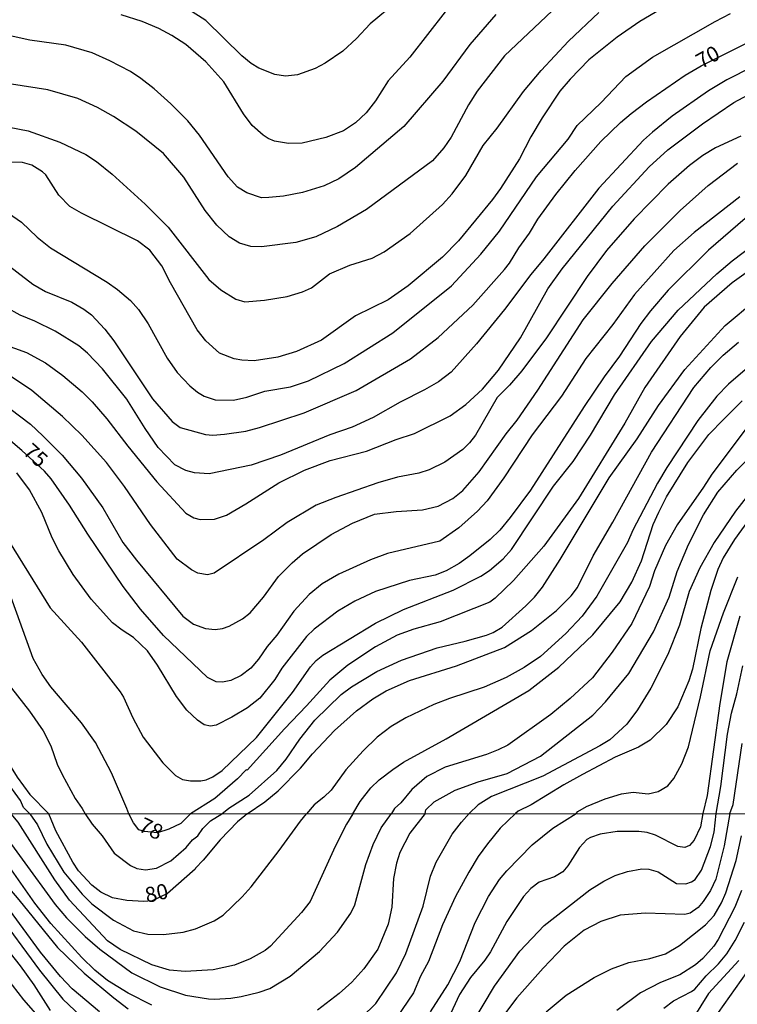
# Model space of a CAD drawing. Units: millimetres. Extents: x 192776 to 195186, y 1657664 to 1660437.
# Drawn here: x 193787 to 193905, y 1658188 to 1658350 of the extents above; entities that cross this region are included whole.
import ezdxf
from ezdxf.enums import TextEntityAlignment as Align

# ---------------------------------------------------------------- set-up
doc = ezdxf.new("R2010")
doc.units = ezdxf.units.MM
for name, color, linetype in [('IMAGEM', 7, 'Continuous'), ('V-CURVA_DE_NIVEL', 4, 'Continuous'), ('V-CURVA_MESTRA', 1, 'Continuous'), ('V-TEXTO_DE_ALTIMETRIA', 2, 'Continuous'), ('X-LIMITE_1000', 7, 'Continuous')]:
    doc.layers.add(name, color=color, linetype=linetype)
picture_1 = doc.add_image_def('image1.jpg', size_in_pixel=(4015, 4620))

msp = doc.modelspace()

# ---------------------------------------------------------------- linework, layer by layer
at = {"layer": 'V-CURVA_DE_NIVEL'}
for points in [[(193848.88, 1658352.24), (193844.77, 1658348.9), (193842.53, 1658346.49), (193840.29, 1658344.4), (193837.43, 1658342.46), (193835.79, 1658341.54), (193832.91, 1658340.54), (193830.93, 1658340.33), (193829.18, 1658340.58), (193826.58, 1658341.6), (193825.32, 1658342.39), (193823.79, 1658343.63), (193817.86, 1658349.41), (193809.97, 1658354.5)], [(193894.89, 1658352.78), (193888.94, 1658349.24), (193885.21, 1658346.7), (193880.59, 1658342.97), (193877.51, 1658339.82), (193875.83, 1658337.85), (193872.95, 1658333.48), (193871.07, 1658330.37), (193869.24, 1658326.75), (193866.13, 1658321.92), (193864.81, 1658320.1), (193859.22, 1658313.34), (193856.62, 1658310.67), (193851.02, 1658305.98), (193847.73, 1658303.7), (193842.36, 1658301.05), (193836.82, 1658297.06), (193832.72, 1658295.21), (193829.65, 1658294.29), (193825.81, 1658293.7), (193823.77, 1658293.8), (193822.49, 1658294.04), (193820.14, 1658294.98), (193817.9, 1658296.98), (193816.47, 1658298.77), (193812.08, 1658306.45), (193810.67, 1658309.26), (193808.71, 1658311.82), (193806.67, 1658313.36), (193797.5, 1658317.87), (193795.62, 1658318.98), (193793.79, 1658320.82), (193791.68, 1658324.15), (193791.16, 1658324.64), (193789.4, 1658325.76), (193787.86, 1658326.19), (193786.07, 1658326.25)], [(193777.16, 1658333.61), (193788.8, 1658331.35), (193793.96, 1658329.52), (193798.22, 1658327.49), (193799.97, 1658326.34), (193802.53, 1658324.29), (193807.97, 1658319.37), (193811.7, 1658315.6), (193818.35, 1658307.02), (193820.31, 1658305.3), (193822.79, 1658303.8), (193824.28, 1658303.38), (193827.48, 1658303.63), (193831.19, 1658304.21), (193833.72, 1658305.02), (193835.15, 1658305.66), (193838.1, 1658307.96), (193841.46, 1658309.35), (193845.13, 1658310.5), (193847.07, 1658311.54), (193851.31, 1658314.53), (193856.6, 1658319.3), (193858.18, 1658321.05), (193860.46, 1658324.02), (193863.29, 1658328.96), (193865.59, 1658331.78), (193869.88, 1658337.79), (193872.78, 1658341.25), (193877.26, 1658346.06), (193882.2, 1658350.71)], [(193874.55, 1658351.01), (193866.79, 1658343.63), (193862.29, 1658337.87), (193860.86, 1658335.62), (193858.03, 1658330.33), (193856.83, 1658328.56), (193855, 1658326.44), (193844.19, 1658318.49), (193839.42, 1658315.7), (193835.88, 1658313.99), (193832.59, 1658313.06), (193827.01, 1658312.37), (193825.26, 1658312.44), (193823.38, 1658312.97), (193821.68, 1658314.01), (193819.69, 1658315.91), (193817.79, 1658318.32), (193814.28, 1658323.76), (193810.95, 1658327.62), (193806.41, 1658331.33), (193802.76, 1658333.7), (193800.14, 1658335.17), (193796.95, 1658336.66), (193792.04, 1658338.05), (193781.81, 1658339.64)], [(193785.6, 1658317.9), (193787.69, 1658316.43), (193790.27, 1658313.97), (193792.47, 1658312.18), (193801.72, 1658306.6), (193803.43, 1658305.4), (193805.56, 1658303.57), (193806.84, 1658302.1), (193808.46, 1658299.75), (193811.53, 1658294.13), (193813.19, 1658291.78), (193815.26, 1658289.6), (193816.5, 1658288.58), (193817.63, 1658287.9), (193819.38, 1658287.3), (193822.4, 1658287.26), (193824.58, 1658287.77), (193827.52, 1658288.73), (193831.74, 1658289.43), (193834.68, 1658290.43), (193840.53, 1658293.25), (193848.5, 1658298.28), (193858.11, 1658305.98), (193862.91, 1658311.18), (193865.94, 1658314.93), (193872.03, 1658323.81), (193877.17, 1658329.99), (193878.64, 1658332.21), (193882.59, 1658336), (193886.66, 1658340.27), (193890.99, 1658343.4), (193901.25, 1658349.28), (193903.76, 1658350.56)], [(193857.05, 1658350.86), (193851.29, 1658343.42), (193847.73, 1658339.52), (193845.64, 1658336.26), (193844.15, 1658334.29), (193842.38, 1658332.67), (193840.44, 1658331.37), (193837.5, 1658330.24), (193833.66, 1658329.32), (193831.4, 1658329.26), (193829.14, 1658329.64), (193828.07, 1658330.09), (193827.28, 1658330.63), (193825.49, 1658332.25), (193824.02, 1658334.12), (193820.84, 1658339.37), (193817.88, 1658342.63), (193814.58, 1658345.48), (193812.32, 1658346.96), (193810.16, 1658348.11), (193807.48, 1658349.24), (193804.02, 1658350.33)], [(193907.35, 1658341.86), (193903.17, 1658339.73), (193900.14, 1658337.89), (193894.21, 1658333.74), (193891.01, 1658331.14), (193889.54, 1658329.82), (193882.21, 1658321.95), (193873.21, 1658310.39), (193871.07, 1658307.86), (193866.77, 1658302.12), (193862.21, 1658296.49), (193858.03, 1658291.84), (193855.94, 1658290.26), (193853.66, 1658288.96), (193849.71, 1658286.94), (193845.26, 1658284.42), (193841.81, 1658282.84), (193838.18, 1658281.61), (193830.08, 1658278.26), (193825.32, 1658276.64), (193818.44, 1658275.21), (193816.01, 1658275.36), (193814.6, 1658275.72), (193812.81, 1658276.68), (193810.05, 1658279.5), (193807.92, 1658282.61), (193804.94, 1658287.43), (193800.97, 1658292.38), (193798.5, 1658294.98), (193797.07, 1658296.13), (193793.24, 1658298.54), (193789.91, 1658300.2), (193787.48, 1658301.2), (193785.13, 1658302.5)], [(193784.6, 1658296.49), (193788.5, 1658295.04), (193791.62, 1658293.36), (193794.49, 1658291.31), (193797.61, 1658288.6), (193799.25, 1658286.98), (193801.66, 1658284.21), (193805.11, 1658279.71), (193809.88, 1658273.91), (193814.62, 1658268.75), (193815.92, 1658268), (193816.94, 1658267.73), (193819.29, 1658267.77), (193821.25, 1658268.41), (193824.45, 1658270.26), (193829.82, 1658273.7), (193834.04, 1658275.79), (193838.22, 1658277.37), (193844.19, 1658278.9), (193849.01, 1658280.82), (193852.04, 1658281.8), (193857.88, 1658284.7), (193860.46, 1658286.53), (193863.17, 1658289.07), (193865.79, 1658292.18), (193869.41, 1658297.49), (193873.85, 1658305.51), (193876.23, 1658308.75), (193884.51, 1658319.01), (193890.48, 1658325.49), (193893.5, 1658328.22), (193899.16, 1658332.5), (193904.32, 1658336.02), (193907.39, 1658337.66)], [(193905.47, 1658330.47), (193901.33, 1658328.56), (193899.24, 1658327.3), (193897.07, 1658325.7), (193893.57, 1658322.63), (193887.98, 1658316.94), (193883.48, 1658311.78), (193880.29, 1658307.52), (193873.63, 1658297.45), (193869.61, 1658292.08), (193867.58, 1658289.73), (193865.55, 1658287.69), (193862.03, 1658281.55), (193861.05, 1658280.27), (193859.95, 1658279.2), (193857.03, 1658277.11), (193854.43, 1658275.87), (193852.72, 1658275.32), (193849.27, 1658274.64), (193846.03, 1658273.7), (193839.16, 1658271.35), (193835.92, 1658270.07), (193831.19, 1658267.24), (193827.35, 1658264.4), (193819.25, 1658258.96), (193818.14, 1658258.65), (193816.56, 1658258.94), (193815.51, 1658259.46), (193813.21, 1658261.22), (193808.84, 1658266.9), (193804.58, 1658273.15), (193801.63, 1658277.03), (193797.6, 1658281.55), (193794.43, 1658284.61), (193789.4, 1658288.86), (193785.73, 1658291.31)], [(193784.22, 1658287.09), (193789.18, 1658283.34), (193791.21, 1658281.44), (193794.34, 1658278.24), (193797.52, 1658274.49), (193801.04, 1658269.63), (193804.3, 1658263.98), (193806.51, 1658261.08), (193814.13, 1658251.87), (193815.88, 1658250.59), (193817.8, 1658249.88), (193819.42, 1658249.73), (193820.61, 1658249.86), (193821.72, 1658250.24), (193823.9, 1658251.48), (193825.11, 1658252.44), (193827.32, 1658254.98), (193829.75, 1658258.39), (193831.99, 1658260.65), (193833.72, 1658262.1), (193838.37, 1658265.28), (193841.87, 1658267.13), (193845.51, 1658268.62), (193849.05, 1658269.05), (193853.36, 1658269.31), (193855.92, 1658269.9), (193858.31, 1658271.16), (193859.97, 1658272.48), (193862.63, 1658275.51), (193867.07, 1658281.76), (193868.86, 1658283.98), (193872.25, 1658288.92), (193879.67, 1658300.44), (193884.4, 1658306.36), (193889.77, 1658312.51), (193895.55, 1658318.32), (193900.11, 1658322.42), (193904.93, 1658326.04)], [(193906.19, 1658317), (193900.18, 1658311.84), (193893.57, 1658305.25), (193890.69, 1658301.89), (193889.11, 1658299.8), (193885.62, 1658294.47), (193883.1, 1658291.1), (193879.82, 1658286.24), (193871.03, 1658272.55), (193867.71, 1658268.07), (193865.98, 1658265.98), (193864.45, 1658264.44), (193861.12, 1658261.76), (193859.33, 1658260.5), (193857.24, 1658259.33), (193855.41, 1658258.6), (193851.23, 1658257.71), (193845.64, 1658255.96), (193842.27, 1658254.34), (193839.5, 1658252.7), (193835.62, 1658249.75), (193834.36, 1658248.56), (193830.33, 1658243.38), (193829.16, 1658241.51), (193826.73, 1658238.48), (193824.71, 1658236.86), (193822.15, 1658235.34), (193819.59, 1658234.06), (193818.65, 1658233.89), (193817.62, 1658234.12), (193816.5, 1658234.89), (193814.77, 1658236.49), (193813.06, 1658238.73), (193809.99, 1658243.85), (193808.31, 1658246.2), (193806.05, 1658248.39), (193804.19, 1658249.58), (193802.61, 1658250.82), (193799.12, 1658254.66), (193796.15, 1658258.69), (193793.79, 1658262.61), (193792.72, 1658264.7), (193791.04, 1658268.88), (193788.99, 1658272.59), (193786.94, 1658275.34)], [(193784.3, 1658266.32), (193792.4, 1658253.28), (193797.5, 1658247.62), (193803.83, 1658239.5), (193804.41, 1658238.61), (193805.94, 1658235.24), (193807.6, 1658232.08), (193810.86, 1658227.9), (193812.89, 1658225.81), (193814.04, 1658225.15), (193815.37, 1658224.92), (193817.07, 1658224.92), (193817.93, 1658225.09), (193819.05, 1658225.6), (193820.54, 1658226.64), (193826.17, 1658232.04), (193832.08, 1658239.42), (193835.02, 1658243.6), (193835.94, 1658244.66), (193837.03, 1658245.51), (193845.66, 1658250.76), (193850.23, 1658252.97), (193858.35, 1658256.15), (193862.91, 1658258.47), (193864.32, 1658259.39), (193866.54, 1658261.27), (193867.94, 1658262.83), (193874.78, 1658273.19), (193878.03, 1658277.24), (193880.84, 1658281.55), (193884.78, 1658288.11), (193890.84, 1658296.86), (193895.21, 1658301.97), (193901.52, 1658307.94), (193904.06, 1658310.09), (193909.65, 1658314.32)], [(193909.01, 1658310.03), (193904.06, 1658306.45), (193899.43, 1658302.46), (193895.55, 1658297.71), (193889.75, 1658289.31), (193886.45, 1658283.51), (193878.86, 1658271.14), (193873.19, 1658263.34), (193868.24, 1658257.73), (193865.26, 1658254.85), (193864.36, 1658254.21), (193856.26, 1658250.97), (193851.95, 1658249.78), (193849.18, 1658248.79), (193845.64, 1658246.88), (193841.12, 1658243.85), (193838.2, 1658241.44), (193834.38, 1658237.2), (193830.74, 1658233.47), (193824.64, 1658226.68), (193824.49, 1658226.71), (193823.06, 1658225.24), (193819.33, 1658222.06), (193815.37, 1658219.54)], [(193820.48, 1658219.54), (193821.65, 1658220.46), (193824.98, 1658222.57), (193829.48, 1658226.64), (193831.01, 1658228.48), (193833.27, 1658231.74), (193835.72, 1658234.85), (193840.03, 1658239.08), (193841.72, 1658240.35), (193845.85, 1658242.85), (193849.93, 1658244.68), (193855.77, 1658246.69), (193860.31, 1658247.81), (193863.81, 1658248.79), (193864.92, 1658249.24), (193866.37, 1658250.07), (193870.29, 1658253.59), (193871.67, 1658254.98), (193872.97, 1658256.64), (193875.87, 1658261.16), (193883.93, 1658274.55), (193888.48, 1658280.93), (193891.99, 1658286.37), (193896.3, 1658292.29), (193902.87, 1658299.5), (193907.86, 1658303.64)], [(193906.92, 1658292.89), (193903.42, 1658289.9), (193901.54, 1658287.94), (193898.41, 1658283.93), (193893.36, 1658276.26), (193891.84, 1658273.66), (193887.79, 1658265.98), (193886.9, 1658263.98), (193881.89, 1658255.19), (193879.46, 1658251.87), (193876.81, 1658249.03), (193872.66, 1658245.28), (193869.99, 1658243.51), (193867.05, 1658241.84), (193863.42, 1658240.27), (193857.75, 1658238.43), (193855.19, 1658237.41), (193850.63, 1658235.26), (193848.24, 1658233.81), (193845.94, 1658232.08), (193843.64, 1658229.82), (193840.82, 1658226.71)], [(193805.26, 1658219.54), (193804.96, 1658220.42), (193802.44, 1658226.24), (193799.8, 1658231.19), (193797.54, 1658234.43), (193792.49, 1658240.31), (193791.1, 1658242.36), (193789.63, 1658244.96), (193785.75, 1658255.71), (193784.17, 1658258.52), (193782.7, 1658260.65), (193781.4, 1658262.19), (193777.92, 1658265.77), (193774.09, 1658269.33), (193770.4, 1658272.16), (193767.14, 1658274.23), (193762.81, 1658277.81), (193759.74, 1658280.11), (193756.5, 1658283.1), (193752.75, 1658285.96), (193750.68, 1658287.15), (193748.76, 1658287.92), (193744.67, 1658289.35), (193740.38, 1658290.47)], [(193841.96, 1658219.55), (193843.14, 1658221.55), (193844.89, 1658223.81), (193846.28, 1658225.11), (193848.48, 1658226.81), (193850.25, 1658227.97), (193857.24, 1658231.82), (193870.74, 1658239.71), (193875.66, 1658243.53), (193881.25, 1658248.84), (193885.72, 1658254.26), (193887.64, 1658257.47), (193889.2, 1658260.95), (193891.1, 1658266.88), (193892.01, 1658268.92), (193893.29, 1658271.42), (193896.77, 1658277.03), (193900.24, 1658281.63), (193902.65, 1658284.15), (193905.66, 1658287.13)], [(193906.15, 1658282.4), (193900.69, 1658275.15), (193899.37, 1658273.02), (193895.02, 1658266.84), (193893.14, 1658263.47), (193891.35, 1658259.29), (193890.5, 1658256.73), (193887.6, 1658250.67), (193884.38, 1658245.98), (193881.16, 1658241.8), (193877.54, 1658238.41), (193874.38, 1658235.77), (193867.31, 1658230.8), (193865.75, 1658229.99), (193863.81, 1658229.26), (193857.07, 1658227.18), (193854.06, 1658225.64), (193851.61, 1658223.49), (193849.78, 1658221.35), (193848.75, 1658220.38), (193848.28, 1658219.56)], [(193853.76, 1658219.56), (193853.91, 1658220.16), (193855.28, 1658221.52), (193858.71, 1658223.4), (193862.44, 1658224.79), (193867.18, 1658226.13), (193872.64, 1658228.97), (193881.25, 1658235.68), (193883.32, 1658237.86), (193887.13, 1658242.49), (193891.16, 1658249.31), (193893.7, 1658255.02), (193895.06, 1658259.2), (193896.88, 1658263.64), (193899.33, 1658268.46), (193901.71, 1658272.19), (193904.78, 1658275.79), (193909.24, 1658280.14)], [(193789.04, 1658219.53), (193788.05, 1658220.57), (193787.52, 1658221.72), (193782.59, 1658228.46), (193780.27, 1658232), (193774.96, 1658241.93), (193773.51, 1658244.28), (193769.74, 1658251.19), (193767.6, 1658254.43), (193765.28, 1658257.28), (193755.71, 1658266.04), (193751.66, 1658269.01), (193748.99, 1658270.46), (193746.29, 1658271.65), (193742.75, 1658272.59), (193740.39, 1658272.83)], [(193907.15, 1658268.24), (193904.44, 1658264.45), (193902.59, 1658261.46), (193901.69, 1658259.54), (193900.56, 1658256.09), (193898.9, 1658249.86), (193897.52, 1658243.21), (193896.94, 1658241.29), (193895.13, 1658237.07), (193893.23, 1658234.17), (193890.61, 1658231.61), (193888.71, 1658230.44), (193884.87, 1658228.8), (193879.54, 1658225.98), (193876.47, 1658224.28), (193871.16, 1658221.01), (193869.01, 1658219.95), (193868.59, 1658219.57)], [(193878.48, 1658219.57), (193878.75, 1658219.92), (193880.2, 1658220.74), (193883.27, 1658221.97), (193885.94, 1658222.83), (193887.82, 1658223.06), (193890.29, 1658222.83), (193891.95, 1658223.21), (193893.49, 1658224.11), (193894.51, 1658225.3), (193895.79, 1658227.73), (193896.9, 1658230.5), (193898.86, 1658238.69), (193900.44, 1658246.2), (193902.61, 1658252.44), (193904.96, 1658258.31)], [(193905.28, 1658251.91), (193903.14, 1658244.43), (193902.01, 1658237.58), (193899.96, 1658222.53), (193899.23, 1658219.59)], [(193901.4, 1658219.59), (193902.21, 1658223.98), (193903.27, 1658232.55), (193903.95, 1658236), (193904.81, 1658239.16), (193905.81, 1658243.77)], [(193786.09, 1658240.1), (193789.03, 1658236.35), (193791.23, 1658233.11), (193792.49, 1658230.67), (193793.53, 1658227.65), (193794.34, 1658225.98), (193796.47, 1658222.06), (193797.65, 1658220.42), (193798.15, 1658219.53)], [(193840.82, 1658226.71), (193838.39, 1658223.43), (193837.22, 1658222.25), (193835.62, 1658220.99), (193834.34, 1658219.55)], [(193760.26, 1658219.51), (193764.53, 1658215.66), (193767.96, 1658211.99), (193772.04, 1658208.04), (193773.21, 1658206.7), (193776.13, 1658202.78), (193778.69, 1658199.83), (193784.3, 1658193.86), (193788.05, 1658189.08), (193791.94, 1658184.58)], [(193792.47, 1658187.35), (193789.76, 1658191.56), (193787.56, 1658194.63), (193785.09, 1658197.74), (193783.66, 1658199.83), (193779.14, 1658205.38), (193773.98, 1658211.18), (193770.56, 1658214.46), (193765.69, 1658219.51)], [(193769.16, 1658219.52), (193775.34, 1658213.08), (193777.18, 1658210.79), (193781.55, 1658206), (193783.45, 1658203.65), (193790.63, 1658193.94), (193794.45, 1658189.17), (193799.41, 1658184.51)], [(193800.49, 1658187.14), (193795.99, 1658190.89), (193794.09, 1658192.92), (193790.81, 1658196.89), (193785.75, 1658203.84), (193777.41, 1658213.91), (193774.19, 1658217.49), (193772.63, 1658219.52)], [(193809.03, 1658188.2), (193805.19, 1658190.19), (193801.79, 1658192.26), (193799.72, 1658193.92), (193797.59, 1658196.01), (193792.51, 1658201.6), (193789.91, 1658204.88), (193783.7, 1658213.61), (193780.52, 1658217.45), (193779.06, 1658219.52)], [(193782.38, 1658219.52), (193793.22, 1658204.69), (193795.05, 1658202.52), (193798.1, 1658199.47), (193800.5, 1658197.35), (193805.74, 1658193.51), (193810.39, 1658191.23), (193814.57, 1658189.82), (193818.33, 1658189.23), (193819.27, 1658189.21), (193821.95, 1658189.35), (193823.66, 1658189.61), (193826.6, 1658190.34), (193828.33, 1658190.95), (193831.7, 1658192.96), (193836.5, 1658196.99), (193839.44, 1658200.15), (193841.64, 1658203.29), (193842.26, 1658204.65), (193844.09, 1658211.22), (193845.26, 1658214.51), (193846.59, 1658217.24), (193848.28, 1658219.56)], [(193841.96, 1658219.55), (193840.91, 1658217.84), (193839.06, 1658214.17), (193834.94, 1658205.16), (193833.56, 1658203.37), (193828.48, 1658197.85), (193827.59, 1658197.18), (193825.13, 1658195.8), (193822.55, 1658194.77), (193819.1, 1658194), (193814.49, 1658193.69), (193811.93, 1658193.92), (193809.03, 1658194.79), (193803.86, 1658197.31), (193801.79, 1658198.76), (193795.56, 1658205.38), (193793.15, 1658208.71), (193787.18, 1658218.18), (193786.01, 1658219.52)], [(193789.04, 1658219.53), (193790.34, 1658217.71), (193791.87, 1658214.55), (193794.64, 1658209.99), (193797.61, 1658206.36), (193799.23, 1658204.82), (193802.79, 1658202.11), (193806.04, 1658200.4), (193808.39, 1658199.85), (193810.95, 1658199.76), (193814.15, 1658200.17), (193816.19, 1658200.7), (193819.22, 1658202), (193820.71, 1658202.96), (193823.85, 1658205.95), (193825.28, 1658207.57), (193829.89, 1658213.52), (193833.36, 1658218.35), (193834.34, 1658219.55)], [(193798.15, 1658219.53), (193799.25, 1658217.83), (193800.92, 1658215.92), (193802.86, 1658213.1), (193805.57, 1658211.05), (193806.6, 1658210.6), (193808, 1658210.37), (193809.79, 1658210.64), (193812.14, 1658211.86), (193814.66, 1658214.01), (193815.71, 1658215.25), (193816.55, 1658215.94), (193817.36, 1658217.15), (193818.63, 1658218.39), (193820.48, 1658219.54)], [(193815.37, 1658219.54), (193813.76, 1658217.96), (193811.84, 1658217.02), (193809.99, 1658216.43), (193807.83, 1658216.62), (193806.93, 1658216.91), (193806.04, 1658218.05), (193805.26, 1658219.54)], [(193853.76, 1658219.56), (193851.28, 1658216.39), (193849.66, 1658213.19), (193849.08, 1658211.43), (193848.61, 1658208.92), (193848.31, 1658204.23), (193847.7, 1658201.45), (193846.05, 1658197.4), (193843.77, 1658194.16), (193841.77, 1658191.96), (193839.7, 1658190.1), (193836.18, 1658187.39)], [(193868.59, 1658219.57), (193866.06, 1658217.17), (193863.99, 1658214.61), (193862.48, 1658212.55), (193860.94, 1658209.99), (193858.75, 1658206.02), (193856.63, 1658201.37), (193854.31, 1658195.35), (193853.03, 1658192.96), (193851.9, 1658190.23), (193849.08, 1658186.14)], [(193854.67, 1658187.14), (193857.47, 1658191.51), (193859.47, 1658195.35), (193861.97, 1658201.73), (193864.14, 1658206.02), (193865.96, 1658208.79), (193867.13, 1658210.18), (193871.31, 1658214.46), (193874.7, 1658217.19), (193878.48, 1658219.57)], [(193899.23, 1658219.59), (193898.85, 1658217.41), (193897.83, 1658215.23), (193897.06, 1658214.32), (193896.27, 1658214.04), (193895.12, 1658214.18), (193891.49, 1658216.02), (193890.13, 1658216.45), (193888.76, 1658216.66), (193885.22, 1658216.62), (193882.45, 1658216.19), (193880.83, 1658215.68), (193880.23, 1658215.34), (193879.05, 1658214.04), (193877.16, 1658211.01), (193876.31, 1658210.02), (193874.94, 1658209.19), (193872.47, 1658208.36), (193871.1, 1658207.29), (193869.9, 1658205.98), (193867.13, 1658201.88), (193864.48, 1658196.93), (193863.55, 1658195.57), (193861.2, 1658192.71), (193859.43, 1658189.93), (193857.23, 1658185.28)], [(193861.56, 1658185.34), (193865.12, 1658191.3), (193869.3, 1658197.06), (193873.25, 1658201.26), (193880.74, 1658207.08), (193883.04, 1658208.53), (193884.88, 1658209.41), (193886.93, 1658210.09), (193889.23, 1658210.52), (193890.38, 1658210.47), (193891.92, 1658210.02), (193894.91, 1658208.1), (193896.44, 1658208.06), (193897.38, 1658208.38), (193897.98, 1658208.79), (193899.02, 1658210.33), (193900.49, 1658214.17), (193901.11, 1658216.51), (193901.4, 1658219.59)], [(193873.59, 1658187.14), (193876.88, 1658189.85), (193881.43, 1658192.73), (193884.28, 1658194.18), (193887.1, 1658195.2), (193890.56, 1658195.82), (193893.12, 1658196.63), (193895.42, 1658197.95), (193899.68, 1658201.34), (193901.09, 1658202.86), (193902.28, 1658204.95), (193902.99, 1658206.57), (193904.67, 1658211.91), (193905.55, 1658215.92)], [(193905.57, 1658206.96), (193904.46, 1658204.23), (193901.75, 1658198.94), (193901.05, 1658197.87), (193899.26, 1658195.86), (193898.02, 1658194.8), (193895.48, 1658193.19), (193892.3, 1658191.94), (193889.02, 1658190.23), (193885.18, 1658187.33)], [(193892.86, 1658187.71), (193894.46, 1658188.93), (193897.38, 1658190.44), (193897.91, 1658190.85), (193899.79, 1658193.01), (193901.82, 1658194.96), (193903.16, 1658196.63), (193904.52, 1658198.81), (193906.06, 1658201.79)], [(193905.14, 1658195.5), (193900.19, 1658190.11), (193897.63, 1658186.07)]]:
    msp.add_lwpolyline(points, dxfattribs=at)
at = {"layer": 'V-CURVA_MESTRA'}
for points in [[(193865.34, 1658350.41), (193861.07, 1658345.48), (193856.67, 1658339.5), (193850.27, 1658332.07), (193842.36, 1658325.38), (193839.63, 1658323.52), (193837.24, 1658322.33), (193833.7, 1658321.26), (193830.59, 1658320.67), (193828.2, 1658320.43), (193827.01, 1658320.39), (193824.58, 1658321.2), (193823.06, 1658322.16), (193821.55, 1658323.81), (193816.82, 1658330.67), (193814.92, 1658332.97), (193812.16, 1658335.78), (193809.42, 1658338.24), (193807.22, 1658339.94), (193805.52, 1658341.07), (193802.15, 1658342.8), (193799.25, 1658344.12), (193794.94, 1658345.38), (193789.06, 1658346.23), (193783.56, 1658347.38)], [(193784.32, 1658310.31), (193789.54, 1658306.23), (193791.62, 1658305.06), (193795.96, 1658303.33), (193797.93, 1658302.18), (193799.16, 1658301.22), (193801.35, 1658298.88), (193802.81, 1658297), (193809.16, 1658287.47), (193812.38, 1658283.76), (193813.7, 1658282.76), (193817.8, 1658281.65), (193819.03, 1658281.54), (193820.91, 1658281.69), (193824.45, 1658282.2), (193826.67, 1658282.76), (193833.96, 1658285.19), (193842.49, 1658288.84), (193851.4, 1658294.02), (193855.92, 1658297.54), (193861.59, 1658302.8), (193866.77, 1658308.64), (193867.58, 1658309.67), (193869.09, 1658312.21), (193870.84, 1658314.61), (193872.25, 1658316.9), (193875.19, 1658320.95), (193878.34, 1658324.87), (193882.55, 1658329.6), (193885.77, 1658332.74), (193887.51, 1658334.21), (193889.99, 1658336.12), (193896.36, 1658340.48), (193898.94, 1658341.99), (193908.88, 1658346.94)], [(193905.3, 1658320.56), (193897.83, 1658314.7), (193894.51, 1658311.76), (193888.07, 1658304.55), (193884.51, 1658299.63), (193880.07, 1658294.08), (193876.09, 1658287.94), (193871.29, 1658281.57), (193866.66, 1658274.55), (193863.91, 1658270.76), (193862.36, 1658269.09), (193859.31, 1658266.36), (193856.18, 1658264.15), (193847.6, 1658262.18), (193844.83, 1658261.1), (193839.67, 1658258.75), (193836.94, 1658257.17), (193834.77, 1658255.43), (193832.29, 1658252.72), (193829.48, 1658248.8), (193827.92, 1658246.94), (193826.51, 1658244.83), (193825.22, 1658243.4), (193823.68, 1658242.19), (193821.98, 1658241.37), (193820.61, 1658241.07), (193819.59, 1658241.12), (193818.14, 1658241.86), (193810.93, 1658248.71), (193807.16, 1658253.02), (193804.36, 1658256.73), (193798.54, 1658265.3), (193795.58, 1658270.08), (193792.55, 1658274.4), (193791.49, 1658275.62), (193787.77, 1658279.02), (193780.27, 1658285.34)], [(193824.64, 1658219.55), (193827.52, 1658221.48), (193829.71, 1658223.31), (193833.4, 1658227), (193835.36, 1658229.33), (193838.95, 1658233.17), (193842.57, 1658236.41), (193845.19, 1658238.37), (193847.39, 1658239.67), (193851.21, 1658241.38), (193858.9, 1658243.76), (193866.75, 1658246.77), (193871.18, 1658249.54), (193875.28, 1658252.83), (193877.66, 1658255.25), (193878.73, 1658256.58), (193881.29, 1658261.8), (193884.53, 1658267.3), (193890.84, 1658278.73), (193897.75, 1658289.31), (193900.54, 1658292.59), (193902.54, 1658294.61), (193905.08, 1658296.77)], [(193740.39, 1658279.5), (193747.14, 1658276.92), (193753.41, 1658274.06), (193757.37, 1658271.74), (193759.72, 1658269.9), (193763.36, 1658265.64), (193767.65, 1658261.76), (193769.12, 1658260.14), (193773.32, 1658254.4), (193775.11, 1658251.48), (193776.13, 1658249.05), (193776.77, 1658245.94), (193777.35, 1658244.58), (193777.77, 1658243.93), (193780.4, 1658241.16), (193781.81, 1658238.65), (193782.36, 1658237.28), (193784.21, 1658230.72), (193785.47, 1658227.99), (193787.01, 1658225.51), (193789.07, 1658222.7), (193792.17, 1658219.53)], [(193909.11, 1658274.87), (193904.61, 1658269.09), (193901.08, 1658263.98), (193898.75, 1658259.8), (193897, 1658255.92), (193895.42, 1658250.42), (193893.51, 1658245.6), (193890.71, 1658240.1), (193888.54, 1658236.56), (193886.77, 1658234.23), (193884, 1658231.67), (193882.4, 1658230.67), (193873.02, 1658225.68), (193864.62, 1658222.36), (193862.44, 1658220.99), (193860.96, 1658219.57)], [(193903.65, 1658219.59), (193904.21, 1658221.08), (193905.68, 1658231.06)], [(193776.06, 1658219.52), (193778.2, 1658216.43), (193781.1, 1658212.67), (193787.24, 1658205.44), (193793.6, 1658197.63), (193797.96, 1658193.47), (193802.82, 1658189.4), (193805.18, 1658187.63)], [(193824.64, 1658219.55), (193824.29, 1658219.23), (193823.08, 1658218.22), (193820.25, 1658215.28), (193817.45, 1658211.92), (193816.17, 1658210.65), (193816.15, 1658210.47), (193811.59, 1658206.51), (193809.12, 1658205.27), (193807.75, 1658205.19), (193804.93, 1658205.33), (193802.58, 1658205.78), (193800.68, 1658206.72), (193799.23, 1658207.83), (193797.02, 1658210.2), (193796.1, 1658211.61), (193793.32, 1658216.73), (193792.17, 1658219.53)], [(193843.41, 1658186.22), (193845.71, 1658188.48), (193849.07, 1658193.48), (193850.64, 1658196.68), (193853.44, 1658204.4), (193854.67, 1658209.35), (193855.57, 1658211.61), (193858.19, 1658216.21), (193859.75, 1658218.18), (193860.96, 1658219.57)], [(193903.65, 1658219.59), (193902.71, 1658214.3), (193901.35, 1658208.83), (193900.47, 1658207), (193899.3, 1658205.17), (193898.49, 1658204.2), (193897.17, 1658203.27), (193896.27, 1658203.07), (193889.87, 1658203.27), (193885.73, 1658202.92), (193882.53, 1658201.9), (193879.8, 1658200.47), (193876.56, 1658197.89), (193873.1, 1658194.26), (193868.8, 1658189.38), (193866.75, 1658186.71)], [(193901.78, 1658186.99), (193906.45, 1658193.56)]]:
    msp.add_lwpolyline(points, dxfattribs=at)
at = {"layer": 'X-LIMITE_1000'}
msp.add_line((195184.94, 1658220.23), (192777.41, 1658218.91), dxfattribs=at)

# ---------------------------------------------------------------- texts
at = {"layer": 'V-TEXTO_DE_ALTIMETRIA'}
for s, rotation, p in [('70', 29, (193899.37, 1658340.76)), ('75', 318, (193787.27, 1658277.99)), ('78', 334, (193806.33, 1658216.12)), ('80', 13, (193808.43, 1658204.16))]:
    msp.add_text(s, height=2.5, rotation=rotation, dxfattribs=at).set_placement(p, align=Align.BOTTOM_LEFT)

# ---------------------------------------------------------------- referenced raster images: frames only (the image files are external)
at = {"layer": 'IMAGEM'}
image = msp.add_image(picture_1, insert=(192775.97, 1657664.62), size_in_units=(2409.67, 2772.77), dxfattribs=at)
image.dxf.flags = 7

doc.saveas('drawing.dxf')
